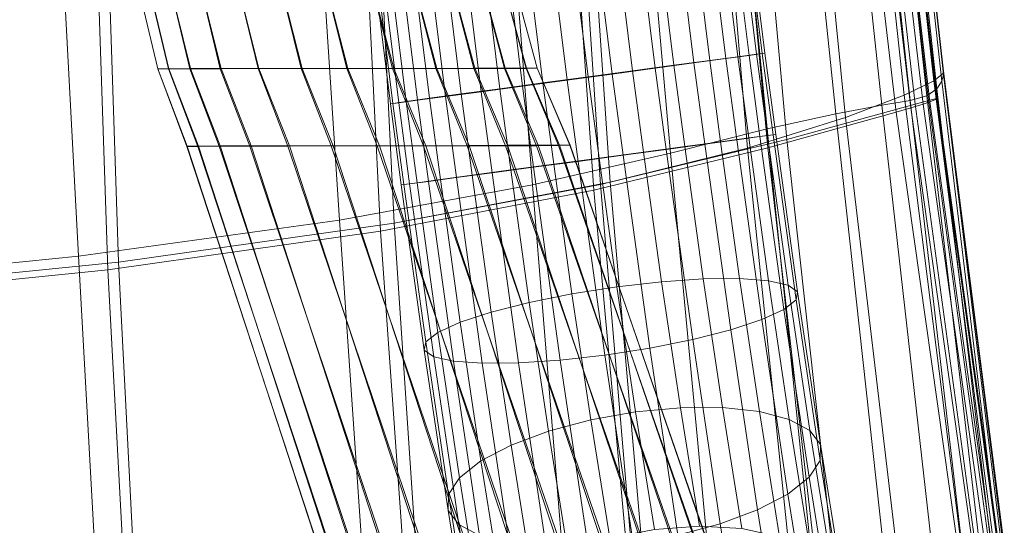
# Model space of a CAD drawing. Units: millimetres. Extents: x 91 to 2225, y 967 to 3041.
# Drawn here: x 556 to 614, y 2559 to 2589 of the extents above; entities that cross this region are included whole.
import ezdxf

# ---------------------------------------------------------------- set-up
doc = ezdxf.new("R2010")
doc.units = ezdxf.units.MM
for name, color, linetype in [('72_MDD_GAYA_D3_GAYA_KONSTRUKCJA', 7, 'Continuous'), ('72_MDD_GAYA_D3_GAYA_SIEDZENIE', 7, 'Continuous'), ('72_MDD_GAYA_D3_GAYA_STELAZ_PLOZA', 7, 'Continuous'), ('72_MDD_INSERT', 7, 'Continuous')]:
    doc.layers.add(name, color=color, linetype=linetype)

# ---------------------------------------------------------------- blocks, each defined once
blk = doc.blocks.new('72MDD_SAVA_D3_GAYA_KONSTRUKCJA')
at = {"lineweight": 0}
for points in [[(0.448626, -0.420359, 0.443859), (0.456092, -0.418285, 0.446362), (0.451515, -0.379305, 0.447005), (0.444949, -0.380799, 0.444719)], [(0.446186, -0.380712, 0.440916), (0.452759, -0.379217, 0.443204), (0.457184, -0.417824, 0.442541), (0.449726, -0.419889, 0.440042)], [(0.451515, -0.379305, 0.447005), (0.456092, -0.418285, 0.446362), (0.456935, -0.418044, 0.446468), (0.452366, -0.37912, 0.447123)], [(0.452366, -0.37912, 0.447123), (0.456935, -0.418044, 0.446468), (0.457649, -0.417827, 0.446226), (0.453098, -0.378975, 0.446892)], [(0.453532, -0.379033, 0.443651), (0.457962, -0.417615, 0.442978), (0.457184, -0.417824, 0.442541), (0.452759, -0.379217, 0.443204)], [(0.453098, -0.378975, 0.446892), (0.457649, -0.417827, 0.446226), (0.458044, -0.417693, 0.445701), (0.453516, -0.378911, 0.446374)], [(0.458474, -0.417516, 0.444289), (0.454004, -0.378872, 0.444965), (0.453516, -0.378911, 0.446374), (0.458044, -0.417693, 0.445701)], [(0.453987, -0.378906, 0.444295), (0.458434, -0.417503, 0.443618), (0.457962, -0.417615, 0.442978), (0.453532, -0.379033, 0.443651)], [(0.454004, -0.378872, 0.444965), (0.458474, -0.417516, 0.444289), (0.458434, -0.417503, 0.443618), (0.453987, -0.378906, 0.444295)], [(0.438509, -0.422824, 0.440841), (0.448626, -0.420359, 0.443859), (0.444949, -0.380799, 0.444719), (0.435703, -0.382594, 0.441895)], [(0.436763, -0.382533, 0.438038), (0.446186, -0.380712, 0.440916), (0.449726, -0.419889, 0.440042), (0.439465, -0.422367, 0.436984)], [(0.424095, -0.384296, 0.439043), (0.426126, -0.425206, 0.437812), (0.438509, -0.422824, 0.440841), (0.435703, -0.382594, 0.441895)], [(0.436763, -0.382533, 0.438038), (0.439465, -0.422367, 0.436984), (0.426908, -0.424753, 0.433915), (0.424947, -0.384253, 0.435135)], [(0.408876, -0.385857, 0.436138), (0.410284, -0.427456, 0.434757), (0.426126, -0.425206, 0.437812), (0.424095, -0.384296, 0.439043)], [(0.424947, -0.384253, 0.435135), (0.426908, -0.424753, 0.433915), (0.410905, -0.427005, 0.430831), (0.409543, -0.385822, 0.432194)], [(0.389805, -0.429531, 0.431669), (0.410284, -0.427456, 0.434757), (0.408876, -0.385857, 0.436138), (0.38882, -0.387223, 0.433165)], [(0.389356, -0.387191, 0.429201), (0.409543, -0.385822, 0.432194), (0.410905, -0.427005, 0.430831), (0.390309, -0.429079, 0.427727)], [(0.457962, -0.417615, 0.442978), (0.461509, -0.443609, 0.438856), (0.460727, -0.443831, 0.438414), (0.457184, -0.417824, 0.442541)], [(0.458434, -0.417503, 0.443618), (0.462002, -0.443544, 0.439493), (0.461509, -0.443609, 0.438856), (0.457962, -0.417615, 0.442978)], [(0.462075, -0.443652, 0.440154), (0.458474, -0.417516, 0.444289), (0.458044, -0.417693, 0.445701), (0.46173, -0.444077, 0.44153)], [(0.458474, -0.417516, 0.444289), (0.462075, -0.443652, 0.440154), (0.462002, -0.443544, 0.439493), (0.458434, -0.417503, 0.443618)], [(0.452668, -0.446486, 0.435616), (0.449726, -0.419889, 0.440042), (0.457184, -0.417824, 0.442541), (0.460727, -0.443831, 0.438414)], [(0.456092, -0.418285, 0.446362), (0.45986, -0.444962, 0.442152), (0.460687, -0.444652, 0.442269), (0.456935, -0.418044, 0.446468)], [(0.456935, -0.418044, 0.446468), (0.460687, -0.444652, 0.442269), (0.461372, -0.444327, 0.442041), (0.457649, -0.417827, 0.446226)], [(0.457649, -0.417827, 0.446226), (0.461372, -0.444327, 0.442041), (0.46173, -0.444077, 0.44153), (0.458044, -0.417693, 0.445701)], [(0.45986, -0.444962, 0.442152), (0.456092, -0.418285, 0.446362), (0.448626, -0.420359, 0.443859), (0.451784, -0.447643, 0.439342)], [(0.441845, -0.449618, 0.432256), (0.439465, -0.422367, 0.436984), (0.449726, -0.419889, 0.440042), (0.452668, -0.446486, 0.435616)], [(0.451784, -0.447643, 0.439342), (0.448626, -0.420359, 0.443859), (0.438509, -0.422824, 0.440841), (0.441079, -0.450788, 0.436004)], [(0.441845, -0.449618, 0.432256), (0.428778, -0.45262, 0.428911), (0.426908, -0.424753, 0.433915), (0.439465, -0.422367, 0.436984)], [(0.438509, -0.422824, 0.440841), (0.426126, -0.425206, 0.437812), (0.428149, -0.453798, 0.432682), (0.441079, -0.450788, 0.436004)], [(0.428778, -0.45262, 0.428911), (0.412347, -0.45543, 0.42559), (0.410905, -0.427005, 0.430831), (0.426908, -0.424753, 0.433915)], [(0.426126, -0.425206, 0.437812), (0.410284, -0.427456, 0.434757), (0.411839, -0.456613, 0.429377), (0.428149, -0.453798, 0.432682)], [(0.391428, -0.45798, 0.4223), (0.390309, -0.429079, 0.427727), (0.410905, -0.427005, 0.430831), (0.412347, -0.45543, 0.42559)], [(0.411839, -0.456613, 0.429377), (0.410284, -0.427456, 0.434757), (0.389805, -0.429531, 0.431669), (0.391011, -0.459171, 0.426095)]]:
    blk.add_3dface(points, dxfattribs=at)
blk = doc.blocks.new('72MDD_SAVA_D3_GAYA_SIEDZENIE')
at = {"lineweight": 0}
for points in [[(0.452523, -0.377083, 0.476837), (0.456907, -0.417609, 0.47506), (0.457872, -0.41735, 0.473187), (0.453468, -0.376919, 0.474983)], [(0.454036, -0.376717, 0.471615), (0.453468, -0.376919, 0.474983), (0.457872, -0.41735, 0.473187), (0.458451, -0.416938, 0.469873)], [(0.4539, -0.377546, 0.450664), (0.454414, -0.376943, 0.454046), (0.458838, -0.416016, 0.452877), (0.458268, -0.416465, 0.449634)], [(0.454319, -0.376549, 0.467285), (0.454036, -0.376717, 0.471615), (0.458451, -0.416938, 0.469873), (0.458741, -0.416486, 0.46565)], [(0.454319, -0.376549, 0.467285), (0.458741, -0.416486, 0.46565), (0.458838, -0.416107, 0.461054), (0.454414, -0.376484, 0.462545)], [(0.454414, -0.376484, 0.462545), (0.458838, -0.416107, 0.461054), (0.458838, -0.415913, 0.456618), (0.454414, -0.376592, 0.457948)], [(0.454414, -0.376943, 0.454046), (0.454414, -0.376592, 0.457948), (0.458838, -0.415913, 0.456618), (0.458838, -0.416016, 0.452877)], [(0.450916, -0.377313, 0.477466), (0.448366, -0.377712, 0.477158), (0.452575, -0.41838, 0.475459), (0.455244, -0.417893, 0.475735)], [(0.450916, -0.377313, 0.477466), (0.455244, -0.417893, 0.475735), (0.456907, -0.417609, 0.47506), (0.452523, -0.377083, 0.476837)], [(0.4539, -0.377546, 0.450664), (0.458268, -0.416465, 0.449634), (0.45656, -0.417311, 0.446695), (0.452357, -0.378417, 0.447629)], [(0.448366, -0.377712, 0.477158), (0.444589, -0.378387, 0.476201), (0.448587, -0.419251, 0.474475), (0.452575, -0.41838, 0.475459)], [(0.439302, -0.379438, 0.474885), (0.442972, -0.420684, 0.47303), (0.448587, -0.419251, 0.474475), (0.444589, -0.378387, 0.476201)], [(0.452357, -0.378417, 0.447629), (0.45656, -0.417311, 0.446695), (0.453143, -0.4186, 0.443863), (0.449272, -0.379564, 0.444767)], [(0.431697, -0.380742, 0.473222), (0.434949, -0.422508, 0.471177), (0.442972, -0.420684, 0.47303), (0.439302, -0.379438, 0.474885)], [(0.444129, -0.381001, 0.441904), (0.449272, -0.379564, 0.444767), (0.453143, -0.4186, 0.443863), (0.447448, -0.420383, 0.440943)], [(0.431697, -0.380742, 0.473222), (0.420963, -0.382176, 0.471228), (0.423742, -0.424561, 0.468969), (0.434949, -0.422508, 0.471177)], [(0.436248, -0.382605, 0.439028), (0.444129, -0.381001, 0.441904), (0.447448, -0.420383, 0.440943), (0.438896, -0.42249, 0.437951)], [(0.420963, -0.382176, 0.471228), (0.406291, -0.383613, 0.468915), (0.408571, -0.426671, 0.46646), (0.423742, -0.424561, 0.468969)], [(0.436248, -0.382605, 0.439028), (0.438896, -0.42249, 0.437951), (0.426908, -0.424753, 0.434905), (0.424947, -0.384253, 0.436125)], [(0.386872, -0.384932, 0.466298), (0.388657, -0.428673, 0.463705), (0.408571, -0.426671, 0.46646), (0.406291, -0.383613, 0.468915)], [(0.424947, -0.384253, 0.436125), (0.426908, -0.424753, 0.434905), (0.410905, -0.427005, 0.431821), (0.409543, -0.385822, 0.433183)], [(0.389356, -0.387191, 0.430191), (0.409543, -0.385822, 0.433183), (0.410905, -0.427005, 0.431821), (0.390309, -0.429079, 0.428716)], [(0.462369, -0.443497, 0.447959), (0.458838, -0.416016, 0.452877), (0.458838, -0.415913, 0.456618), (0.462369, -0.443952, 0.451431)], [(0.462369, -0.444738, 0.455598), (0.462369, -0.443952, 0.451431), (0.458838, -0.415913, 0.456618), (0.458838, -0.416107, 0.461054)], [(0.461762, -0.443488, 0.444949), (0.459943, -0.444038, 0.442169), (0.45656, -0.417311, 0.446695), (0.458268, -0.416465, 0.449634)], [(0.461762, -0.443488, 0.444949), (0.458268, -0.416465, 0.449634), (0.458838, -0.416016, 0.452877), (0.462369, -0.443497, 0.447959)], [(0.46227, -0.445684, 0.459952), (0.458741, -0.416486, 0.46565), (0.458451, -0.416938, 0.469873), (0.461975, -0.446626, 0.463986)], [(0.46227, -0.445684, 0.459952), (0.462369, -0.444738, 0.455598), (0.458838, -0.416107, 0.461054), (0.458741, -0.416486, 0.46565)], [(0.461975, -0.446626, 0.463986), (0.458451, -0.416938, 0.469873), (0.457872, -0.41735, 0.473187), (0.461383, -0.447391, 0.467191)], [(0.459943, -0.444038, 0.442169), (0.456306, -0.445262, 0.439387), (0.453143, -0.4186, 0.443863), (0.45656, -0.417311, 0.446695)], [(0.458686, -0.448161, 0.469777), (0.460398, -0.447811, 0.46906), (0.456907, -0.417609, 0.47506), (0.455244, -0.417893, 0.475735)], [(0.460398, -0.447811, 0.46906), (0.461383, -0.447391, 0.467191), (0.457872, -0.41735, 0.473187), (0.456907, -0.417609, 0.47506)], [(0.458686, -0.448161, 0.469777), (0.455244, -0.417893, 0.475735), (0.452575, -0.41838, 0.475459), (0.455916, -0.448715, 0.469524)], [(0.450242, -0.447275, 0.436371), (0.447448, -0.420383, 0.440943), (0.453143, -0.4186, 0.443863), (0.456306, -0.445262, 0.439387)], [(0.455916, -0.448715, 0.469524), (0.452575, -0.41838, 0.475459), (0.448587, -0.419251, 0.474475), (0.451755, -0.449747, 0.468484)], [(0.445873, -0.451531, 0.466841), (0.451755, -0.449747, 0.468484), (0.448587, -0.419251, 0.474475), (0.442972, -0.420684, 0.47303)], [(0.441239, -0.449816, 0.433187), (0.438896, -0.42249, 0.437951), (0.447448, -0.420383, 0.440943), (0.450242, -0.447275, 0.436371)], [(0.437517, -0.453833, 0.464703), (0.445873, -0.451531, 0.466841), (0.442972, -0.420684, 0.47303), (0.434949, -0.422508, 0.471177)], [(0.437517, -0.453833, 0.464703), (0.434949, -0.422508, 0.471177), (0.423742, -0.424561, 0.468969), (0.425937, -0.456419, 0.462179)], [(0.441239, -0.449816, 0.433187), (0.428778, -0.45262, 0.429901), (0.426908, -0.424753, 0.434905), (0.438896, -0.42249, 0.437951)], [(0.425937, -0.456419, 0.462179), (0.423742, -0.424561, 0.468969), (0.408571, -0.426671, 0.46646), (0.410382, -0.459055, 0.45938)], [(0.428778, -0.45262, 0.429901), (0.412347, -0.45543, 0.426579), (0.410905, -0.427005, 0.431821), (0.426908, -0.424753, 0.434905)], [(0.390102, -0.461508, 0.456413), (0.410382, -0.459055, 0.45938), (0.408571, -0.426671, 0.46646), (0.388657, -0.428673, 0.463705)], [(0.391428, -0.45798, 0.423289), (0.390309, -0.429079, 0.428716), (0.410905, -0.427005, 0.431821), (0.412347, -0.45543, 0.426579)]]:
    blk.add_3dface(points, dxfattribs=at)
blk = doc.blocks.new('72MDD_SAVA_D3_GAYA_STALEZ_PLOZA')
at = {"lineweight": 0}
for points in [[(0.445251, -0.415288, 0.419749), (0.443175, -0.415566, 0.418122), (0.440906, -0.397247, 0.416991), (0.442983, -0.396975, 0.418618)], [(0.444334, -0.415432, 0.436191), (0.446185, -0.41518, 0.434308), (0.443917, -0.39687, 0.433177), (0.442065, -0.397115, 0.43506)], [(0.446881, -0.415072, 0.42183), (0.445251, -0.415288, 0.419749), (0.442983, -0.396975, 0.418618), (0.444613, -0.396764, 0.420699)], [(0.446185, -0.41518, 0.434308), (0.447535, -0.414995, 0.432033), (0.445267, -0.396691, 0.430902), (0.443917, -0.39687, 0.433177)], [(0.447969, -0.414928, 0.424243), (0.446881, -0.415072, 0.42183), (0.444613, -0.396764, 0.420699), (0.445702, -0.396624, 0.423113)], [(0.447535, -0.414995, 0.432033), (0.448306, -0.414889, 0.429498), (0.446039, -0.396585, 0.428367), (0.445267, -0.396691, 0.430902)], [(0.448454, -0.414865, 0.42685), (0.447969, -0.414928, 0.424243), (0.445702, -0.396624, 0.423113), (0.446187, -0.396564, 0.425719)], [(0.448306, -0.414889, 0.429498), (0.448454, -0.414865, 0.42685), (0.446187, -0.396564, 0.425719), (0.446039, -0.396585, 0.428367)], [(0.440774, -0.415889, 0.417043), (0.438187, -0.416238, 0.416575), (0.435916, -0.3979, 0.415445), (0.438504, -0.397561, 0.415912)], [(0.439585, -0.416074, 0.438371), (0.442091, -0.415736, 0.437572), (0.439821, -0.397413, 0.436441), (0.437314, -0.397742, 0.43724)], [(0.443175, -0.415566, 0.418122), (0.440774, -0.415889, 0.417043), (0.438504, -0.397561, 0.415912), (0.440906, -0.397247, 0.416991)], [(0.442091, -0.415736, 0.437572), (0.444334, -0.415432, 0.436191), (0.442065, -0.397115, 0.43506), (0.439821, -0.397413, 0.436441)], [(0.434375, -0.416777, 0.438075), (0.436962, -0.416428, 0.438542), (0.434691, -0.398087, 0.437411), (0.432103, -0.398428, 0.436944)], [(0.438187, -0.416238, 0.416575), (0.435564, -0.416592, 0.416746), (0.433292, -0.398245, 0.415615), (0.435916, -0.3979, 0.415445)], [(0.436962, -0.416428, 0.438542), (0.439585, -0.416074, 0.438371), (0.437314, -0.397742, 0.43724), (0.434691, -0.398087, 0.437411)], [(0.429898, -0.417378, 0.435369), (0.431974, -0.4171, 0.436996), (0.429701, -0.398742, 0.435865), (0.427624, -0.399012, 0.434238)], [(0.433058, -0.41693, 0.417546), (0.430815, -0.417234, 0.418927), (0.428541, -0.398872, 0.417796), (0.430786, -0.398576, 0.416415)], [(0.431974, -0.4171, 0.436996), (0.434375, -0.416777, 0.438075), (0.432103, -0.398428, 0.436944), (0.429701, -0.398742, 0.435865)], [(0.435564, -0.416592, 0.416746), (0.433058, -0.41693, 0.417546), (0.430786, -0.398576, 0.416415), (0.433292, -0.398245, 0.415615)], [(0.427614, -0.417671, 0.423085), (0.426843, -0.417779, 0.42562), (0.424568, -0.399404, 0.424489), (0.425339, -0.399298, 0.421954)], [(0.42718, -0.41774, 0.430874), (0.428269, -0.417596, 0.433288), (0.425994, -0.399225, 0.432157), (0.424905, -0.399365, 0.429743)], [(0.428964, -0.417486, 0.42081), (0.427614, -0.417671, 0.423085), (0.425339, -0.399298, 0.421954), (0.42669, -0.399118, 0.419679)], [(0.428269, -0.417596, 0.433288), (0.429898, -0.417378, 0.435369), (0.427624, -0.399012, 0.434238), (0.425994, -0.399225, 0.432157)], [(0.430815, -0.417234, 0.418927), (0.428964, -0.417486, 0.42081), (0.42669, -0.399118, 0.419679), (0.428541, -0.398872, 0.417796)], [(0.426695, -0.417801, 0.428268), (0.42718, -0.41774, 0.430874), (0.424905, -0.399365, 0.429743), (0.42442, -0.399426, 0.427137)], [(0.426843, -0.417779, 0.42562), (0.426695, -0.417801, 0.428268), (0.42442, -0.399426, 0.427137), (0.424568, -0.399404, 0.424489)], [(0.413183, -0.41577, 0.0126), (0.411937, -0.410566, 0.012377), (0.411935, -0.410566, 0.009725), (0.413177, -0.415773, 0.009948)], [(0.413177, -0.415773, 0.009948), (0.411935, -0.410566, 0.009725), (0.41257, -0.410566, 0.007151), (0.413811, -0.415773, 0.007375)], [(0.413828, -0.415766, 0.015176), (0.412574, -0.410564, 0.014952), (0.411937, -0.410566, 0.012377), (0.413183, -0.41577, 0.0126)], [(0.413811, -0.415773, 0.007375), (0.41257, -0.410566, 0.007151), (0.413803, -0.410566, 0.004803), (0.415047, -0.41577, 0.00503)], [(0.415076, -0.41576, 0.017526), (0.413811, -0.410563, 0.017301), (0.412574, -0.410564, 0.014952), (0.413828, -0.415766, 0.015176)], [(0.415047, -0.41577, 0.00503), (0.413803, -0.410566, 0.004803), (0.415564, -0.410564, 0.002819), (0.416814, -0.415766, 0.003048)], [(0.416855, -0.415757, 0.019515), (0.415575, -0.410561, 0.019287), (0.413811, -0.410563, 0.017301), (0.415076, -0.41576, 0.017526)], [(0.416814, -0.415766, 0.003048), (0.415564, -0.410564, 0.002819), (0.41775, -0.410564, 0.001314), (0.41901, -0.415762, 0.001547)], [(0.419062, -0.415755, 0.021027), (0.417764, -0.410561, 0.020795), (0.415575, -0.410561, 0.019287), (0.416855, -0.415757, 0.019515)], [(0.41901, -0.415762, 0.001547), (0.41775, -0.410564, 0.001314), (0.420234, -0.410563, 0.000375), (0.421508, -0.41576, 0.000612)], [(0.421571, -0.415753, 0.021974), (0.420251, -0.410561, 0.021737), (0.417764, -0.410561, 0.020795), (0.419062, -0.415755, 0.021027)], [(0.421508, -0.41576, 0.000612), (0.420234, -0.410563, 0.000375), (0.422873, -0.410563, 0.000057), (0.424163, -0.415758, 0.000299)], [(0.424233, -0.415753, 0.0223), (0.422892, -0.410561, 0.022059), (0.420251, -0.410561, 0.021737), (0.421571, -0.415753, 0.021974)], [(0.424163, -0.415758, 0.000299), (0.422873, -0.410563, 0.000057), (0.425513, -0.410563, 0.000379), (0.426823, -0.41576, 0.000625)], [(0.426894, -0.415751, 0.021988), (0.425532, -0.410561, 0.021741), (0.422892, -0.410561, 0.022059), (0.424233, -0.415753, 0.0223)], [(0.426823, -0.41576, 0.000625), (0.425513, -0.410563, 0.000379), (0.428001, -0.410563, 0.001321), (0.429332, -0.41576, 0.001573)], [(0.429397, -0.415747, 0.021055), (0.428018, -0.410559, 0.020803), (0.425532, -0.410561, 0.021741), (0.426894, -0.415751, 0.021988)], [(0.429332, -0.41576, 0.001573), (0.428001, -0.410563, 0.001321), (0.43019, -0.410563, 0.002829), (0.431542, -0.415758, 0.003085)], [(0.431597, -0.415742, 0.019554), (0.430205, -0.410557, 0.019298), (0.428018, -0.410559, 0.020803), (0.429397, -0.415747, 0.021055)], [(0.431542, -0.415758, 0.003085), (0.43019, -0.410563, 0.002829), (0.431956, -0.410561, 0.004816), (0.433324, -0.415753, 0.005075)], [(0.433366, -0.415736, 0.017574), (0.431967, -0.410557, 0.017314), (0.430205, -0.410557, 0.019298), (0.431597, -0.415742, 0.019554)], [(0.433324, -0.415753, 0.005075), (0.431956, -0.410561, 0.004816), (0.433193, -0.410559, 0.007165), (0.434577, -0.415747, 0.007427)], [(0.434602, -0.415734, 0.015229), (0.4332, -0.410555, 0.014967), (0.431967, -0.410557, 0.017314), (0.433366, -0.415736, 0.017574)], [(0.434577, -0.415747, 0.007427), (0.433193, -0.410559, 0.007165), (0.433832, -0.410557, 0.00974), (0.435226, -0.41574, 0.010004)], [(0.435234, -0.415736, 0.012656), (0.433834, -0.410557, 0.012392), (0.4332, -0.410555, 0.014967), (0.434602, -0.415734, 0.015229)], [(0.435226, -0.41574, 0.010004), (0.433832, -0.410557, 0.00974), (0.433834, -0.410557, 0.012392), (0.435234, -0.415736, 0.012656)], [(0.443812, -0.420288, 0.418116), (0.443175, -0.415566, 0.418122), (0.445251, -0.415288, 0.419749), (0.445888, -0.42001, 0.419743)], [(0.446822, -0.4199, 0.434302), (0.446185, -0.41518, 0.434308), (0.444334, -0.415432, 0.436191), (0.444971, -0.420152, 0.436185)], [(0.445888, -0.42001, 0.419743), (0.445251, -0.415288, 0.419749), (0.446881, -0.415072, 0.42183), (0.447517, -0.419792, 0.421824)], [(0.448172, -0.419715, 0.432027), (0.447535, -0.414995, 0.432033), (0.446185, -0.41518, 0.434308), (0.446822, -0.4199, 0.434302)], [(0.447517, -0.419792, 0.421824), (0.446881, -0.415072, 0.42183), (0.447969, -0.414928, 0.424243), (0.448606, -0.419648, 0.424238)], [(0.448943, -0.419609, 0.429492), (0.448306, -0.414889, 0.429498), (0.447535, -0.414995, 0.432033), (0.448172, -0.419715, 0.432027)], [(0.448606, -0.419648, 0.424238), (0.447969, -0.414928, 0.424243), (0.448454, -0.414865, 0.42685), (0.449091, -0.419585, 0.426844)], [(0.449091, -0.419585, 0.426844), (0.448454, -0.414865, 0.42685), (0.448306, -0.414889, 0.429498), (0.448943, -0.419609, 0.429492)], [(0.414885, -0.420275, 0.012904), (0.413183, -0.41577, 0.0126), (0.413177, -0.415773, 0.009948), (0.414874, -0.420279, 0.010253)], [(0.414874, -0.420279, 0.010253), (0.413177, -0.415773, 0.009948), (0.413811, -0.415773, 0.007375), (0.415507, -0.420279, 0.007681)], [(0.41554, -0.420266, 0.015481), (0.413828, -0.415766, 0.015176), (0.413183, -0.41577, 0.0126), (0.414885, -0.420275, 0.012904)], [(0.415507, -0.420279, 0.007681), (0.413811, -0.415773, 0.007375), (0.415047, -0.41577, 0.00503), (0.416746, -0.420275, 0.005339)], [(0.416804, -0.420255, 0.017833), (0.415076, -0.41576, 0.017526), (0.413828, -0.415766, 0.015176), (0.41554, -0.420266, 0.015481)], [(0.416746, -0.420275, 0.005339), (0.415047, -0.41577, 0.00503), (0.416814, -0.415766, 0.003048), (0.418522, -0.420268, 0.003361)], [(0.418603, -0.420247, 0.019826), (0.416855, -0.415757, 0.019515), (0.415076, -0.41576, 0.017526), (0.416804, -0.420255, 0.017833)], [(0.418522, -0.420268, 0.003361), (0.416814, -0.415766, 0.003048), (0.41901, -0.415762, 0.001547), (0.420731, -0.42026, 0.001864)], [(0.420836, -0.420243, 0.021343), (0.419062, -0.415755, 0.021027), (0.416855, -0.415757, 0.019515), (0.418603, -0.420247, 0.019826)], [(0.420731, -0.42026, 0.001864), (0.41901, -0.415762, 0.001547), (0.421508, -0.41576, 0.000612), (0.423247, -0.420255, 0.000935)], [(0.423373, -0.420242, 0.022296), (0.421571, -0.415753, 0.021974), (0.419062, -0.415755, 0.021027), (0.420836, -0.420243, 0.021343)], [(0.423247, -0.420255, 0.000935), (0.421508, -0.41576, 0.000612), (0.424163, -0.415758, 0.000299), (0.425926, -0.420251, 0.000629)], [(0.426065, -0.420242, 0.022631), (0.424233, -0.415753, 0.0223), (0.421571, -0.415753, 0.021974), (0.423373, -0.420242, 0.022296)], [(0.425926, -0.420251, 0.000629), (0.424163, -0.415758, 0.000299), (0.426823, -0.41576, 0.000625), (0.428613, -0.420255, 0.000962)], [(0.428753, -0.42024, 0.022326), (0.426894, -0.415751, 0.021988), (0.424233, -0.415753, 0.0223), (0.426065, -0.420242, 0.022631)], [(0.428613, -0.420255, 0.000962), (0.426823, -0.41576, 0.000625), (0.429332, -0.41576, 0.001573), (0.43115, -0.420257, 0.001917)], [(0.43128, -0.42023, 0.021399), (0.429397, -0.415747, 0.021055), (0.426894, -0.415751, 0.021988), (0.428753, -0.42024, 0.022326)], [(0.43115, -0.420257, 0.001917), (0.429332, -0.41576, 0.001573), (0.431542, -0.415758, 0.003085), (0.433387, -0.420251, 0.003435)], [(0.433497, -0.420219, 0.019905), (0.431597, -0.415742, 0.019554), (0.429397, -0.415747, 0.021055), (0.43128, -0.42023, 0.021399)], [(0.433387, -0.420251, 0.003435), (0.431542, -0.415758, 0.003085), (0.433324, -0.415753, 0.005075), (0.435194, -0.420242, 0.00543)], [(0.435277, -0.420208, 0.017929), (0.433366, -0.415736, 0.017574), (0.431597, -0.415742, 0.019554), (0.433497, -0.420219, 0.019905)], [(0.435194, -0.420242, 0.00543), (0.433324, -0.415753, 0.005075), (0.434577, -0.415747, 0.007427), (0.436467, -0.420229, 0.007786)], [(0.436517, -0.420204, 0.015588), (0.434602, -0.415734, 0.015229), (0.433366, -0.415736, 0.017574), (0.435277, -0.420208, 0.017929)], [(0.436467, -0.420229, 0.007786), (0.434577, -0.415747, 0.007427), (0.435226, -0.41574, 0.010004), (0.43713, -0.420215, 0.010364)], [(0.437147, -0.420206, 0.013016), (0.435234, -0.415736, 0.012656), (0.434602, -0.415734, 0.015229), (0.436517, -0.420204, 0.015588)], [(0.43713, -0.420215, 0.010364), (0.435226, -0.41574, 0.010004), (0.435234, -0.415736, 0.012656), (0.437147, -0.420206, 0.013016)], [(0.438824, -0.420958, 0.41657), (0.438187, -0.416238, 0.416575), (0.440774, -0.415889, 0.417043), (0.441411, -0.420609, 0.417037)], [(0.442728, -0.420456, 0.437566), (0.442091, -0.415736, 0.437572), (0.439585, -0.416074, 0.438371), (0.440222, -0.420796, 0.438366)], [(0.441411, -0.420609, 0.417037), (0.440774, -0.415889, 0.417043), (0.443175, -0.415566, 0.418122), (0.443812, -0.420288, 0.418116)], [(0.444971, -0.420152, 0.436185), (0.444334, -0.415432, 0.436191), (0.442091, -0.415736, 0.437572), (0.442728, -0.420456, 0.437566)], [(0.437599, -0.42115, 0.438537), (0.436962, -0.416428, 0.438542), (0.434375, -0.416777, 0.438075), (0.435012, -0.421497, 0.438069)], [(0.436201, -0.421312, 0.416741), (0.435564, -0.416592, 0.416746), (0.438187, -0.416238, 0.416575), (0.438824, -0.420958, 0.41657)], [(0.440222, -0.420796, 0.438366), (0.439585, -0.416074, 0.438371), (0.436962, -0.416428, 0.438542), (0.437599, -0.42115, 0.438537)], [(0.431452, -0.421956, 0.418921), (0.430815, -0.417234, 0.418927), (0.433058, -0.41693, 0.417546), (0.433695, -0.421652, 0.41754)], [(0.435012, -0.421497, 0.438069), (0.434375, -0.416777, 0.438075), (0.431974, -0.4171, 0.436996), (0.432611, -0.42182, 0.436991)], [(0.433695, -0.421652, 0.41754), (0.433058, -0.41693, 0.417546), (0.435564, -0.416592, 0.416746), (0.436201, -0.421312, 0.416741)], [(0.428905, -0.422316, 0.433283), (0.428269, -0.417596, 0.433288), (0.42718, -0.41774, 0.430874), (0.427817, -0.42246, 0.430869)], [(0.428251, -0.422393, 0.423079), (0.427614, -0.417671, 0.423085), (0.428964, -0.417486, 0.42081), (0.429601, -0.422208, 0.420804)], [(0.430535, -0.422098, 0.435363), (0.429898, -0.417378, 0.435369), (0.428269, -0.417596, 0.433288), (0.428905, -0.422316, 0.433283)], [(0.429601, -0.422208, 0.420804), (0.428964, -0.417486, 0.42081), (0.430815, -0.417234, 0.418927), (0.431452, -0.421956, 0.418921)], [(0.432611, -0.42182, 0.436991), (0.431974, -0.4171, 0.436996), (0.429898, -0.417378, 0.435369), (0.430535, -0.422098, 0.435363)], [(0.427817, -0.42246, 0.430869), (0.42718, -0.41774, 0.430874), (0.426695, -0.417801, 0.428268), (0.427332, -0.422523, 0.428262)], [(0.427332, -0.422523, 0.428262), (0.426695, -0.417801, 0.428268), (0.426843, -0.417779, 0.42562), (0.42748, -0.422499, 0.425614)], [(0.42748, -0.422499, 0.425614), (0.426843, -0.417779, 0.42562), (0.427614, -0.417671, 0.423085), (0.428251, -0.422393, 0.423079)], [(0.448274, -0.43035, 0.43353), (0.446822, -0.4199, 0.434302), (0.444971, -0.420152, 0.436185), (0.446471, -0.430943, 0.435382)], [(0.446992, -0.427967, 0.419193), (0.445888, -0.42001, 0.419743), (0.447517, -0.419792, 0.421824), (0.448669, -0.428092, 0.421244)], [(0.449568, -0.42976, 0.431291), (0.448172, -0.419715, 0.432027), (0.446822, -0.4199, 0.434302), (0.448274, -0.43035, 0.43353)], [(0.448669, -0.428092, 0.421244), (0.447517, -0.419792, 0.421824), (0.448606, -0.419648, 0.424238), (0.449814, -0.428352, 0.423622)], [(0.450277, -0.42921, 0.428796), (0.448943, -0.419609, 0.429492), (0.448172, -0.419715, 0.432027), (0.449568, -0.42976, 0.431291)], [(0.449814, -0.428352, 0.423622), (0.448606, -0.419648, 0.424238), (0.449091, -0.419585, 0.426844), (0.450361, -0.428732, 0.426189)], [(0.450361, -0.428732, 0.426189), (0.449091, -0.419585, 0.426844), (0.448943, -0.419609, 0.429492), (0.450277, -0.42921, 0.428796)], [(0.428559, -0.462005, 0.013032), (0.428377, -0.461581, 0.015644), (0.414885, -0.420275, 0.012904), (0.414874, -0.420279, 0.010253)], [(0.429319, -0.462165, 0.010496), (0.428559, -0.462005, 0.013032), (0.414874, -0.420279, 0.010253), (0.415507, -0.420279, 0.007681)], [(0.428377, -0.461581, 0.015644), (0.428784, -0.460921, 0.01818), (0.41554, -0.420266, 0.015481), (0.414885, -0.420275, 0.012904)], [(0.430612, -0.462053, 0.008184), (0.429319, -0.462165, 0.010496), (0.415507, -0.420279, 0.007681), (0.416746, -0.420275, 0.005339)], [(0.428784, -0.460921, 0.01818), (0.429755, -0.460059, 0.020492), (0.416804, -0.420255, 0.017833), (0.41554, -0.420266, 0.015481)], [(0.432364, -0.461676, 0.006229), (0.430612, -0.462053, 0.008184), (0.416746, -0.420275, 0.005339), (0.418522, -0.420268, 0.003361)], [(0.429755, -0.460059, 0.020492), (0.431235, -0.459048, 0.022447), (0.418603, -0.420247, 0.019826), (0.416804, -0.420255, 0.017833)], [(0.434472, -0.461053, 0.004745), (0.432364, -0.461676, 0.006229), (0.418522, -0.420268, 0.003361), (0.420731, -0.42026, 0.001864)], [(0.431235, -0.459048, 0.022447), (0.433137, -0.457945, 0.023931), (0.420836, -0.420243, 0.021343), (0.418603, -0.420247, 0.019826)], [(0.436815, -0.460225, 0.003819), (0.434472, -0.461053, 0.004745), (0.420731, -0.42026, 0.001864), (0.423247, -0.420255, 0.000935)], [(0.433137, -0.457945, 0.023931), (0.435351, -0.456816, 0.024857), (0.423373, -0.420242, 0.022296), (0.420836, -0.420243, 0.021343)], [(0.439256, -0.459236, 0.003504), (0.436815, -0.460225, 0.003819), (0.423247, -0.420255, 0.000935), (0.425926, -0.420251, 0.000629)], [(0.435351, -0.456816, 0.024857), (0.437747, -0.455727, 0.025172), (0.426065, -0.420242, 0.022631), (0.423373, -0.420242, 0.022296)], [(0.441653, -0.458146, 0.003819), (0.439256, -0.459236, 0.003504), (0.425926, -0.420251, 0.000629), (0.428613, -0.420255, 0.000962)], [(0.437747, -0.455727, 0.025172), (0.440188, -0.454738, 0.024857), (0.428753, -0.42024, 0.022326), (0.426065, -0.420242, 0.022631)], [(0.443866, -0.457016, 0.004745), (0.441653, -0.458146, 0.003819), (0.428613, -0.420255, 0.000962), (0.43115, -0.420257, 0.001917)], [(0.440188, -0.454738, 0.024857), (0.442531, -0.453908, 0.023931), (0.43128, -0.42023, 0.021399), (0.428753, -0.42024, 0.022326)], [(0.445768, -0.455915, 0.006229), (0.443866, -0.457016, 0.004745), (0.43115, -0.420257, 0.001917), (0.433387, -0.420251, 0.003435)], [(0.442531, -0.453908, 0.023931), (0.444639, -0.453288, 0.022447), (0.433497, -0.420219, 0.019905), (0.43128, -0.42023, 0.021399)], [(0.447248, -0.454904, 0.008184), (0.445768, -0.455915, 0.006229), (0.433387, -0.420251, 0.003435), (0.435194, -0.420242, 0.00543)], [(0.444639, -0.453288, 0.022447), (0.446391, -0.45291, 0.020492), (0.435277, -0.420208, 0.017929), (0.433497, -0.420219, 0.019905)], [(0.448219, -0.454042, 0.010496), (0.447248, -0.454904, 0.008184), (0.435194, -0.420242, 0.00543), (0.436467, -0.420229, 0.007786)], [(0.446391, -0.45291, 0.020492), (0.447684, -0.452798, 0.01818), (0.436517, -0.420204, 0.015588), (0.435277, -0.420208, 0.017929)], [(0.448626, -0.453382, 0.013032), (0.448219, -0.454042, 0.010496), (0.436467, -0.420229, 0.007786), (0.43713, -0.420215, 0.010364)], [(0.447684, -0.452798, 0.01818), (0.448444, -0.452958, 0.015644), (0.437147, -0.420206, 0.013016), (0.436517, -0.420204, 0.015588)], [(0.448444, -0.452958, 0.015644), (0.448626, -0.453382, 0.013032), (0.43713, -0.420215, 0.010364), (0.437147, -0.420206, 0.013016)], [(0.444264, -0.431505, 0.43674), (0.442728, -0.420456, 0.437566), (0.440222, -0.420796, 0.438366), (0.441781, -0.432007, 0.437525)], [(0.442456, -0.428148, 0.416525), (0.441411, -0.420609, 0.417037), (0.443812, -0.420288, 0.418116), (0.44488, -0.427986, 0.417589)], [(0.446471, -0.430943, 0.435382), (0.444971, -0.420152, 0.436185), (0.442728, -0.420456, 0.437566), (0.444264, -0.431505, 0.43674)], [(0.44488, -0.427986, 0.417589), (0.443812, -0.420288, 0.418116), (0.445888, -0.42001, 0.419743), (0.446992, -0.427967, 0.419193)], [(0.437246, -0.42885, 0.416229), (0.436201, -0.421312, 0.416741), (0.438824, -0.420958, 0.41657), (0.439861, -0.428441, 0.416063)], [(0.441781, -0.432007, 0.437525), (0.440222, -0.420796, 0.438366), (0.437599, -0.42115, 0.438537), (0.439166, -0.432415, 0.437691)], [(0.439861, -0.428441, 0.416063), (0.438824, -0.420958, 0.41657), (0.441411, -0.420609, 0.417037), (0.442456, -0.428148, 0.416525)], [(0.432556, -0.429913, 0.418372), (0.431452, -0.421956, 0.418921), (0.433695, -0.421652, 0.41754), (0.434763, -0.42935, 0.417013)], [(0.436571, -0.432708, 0.437229), (0.435012, -0.421497, 0.438069), (0.432611, -0.42182, 0.436991), (0.434147, -0.43287, 0.436165)], [(0.434763, -0.42935, 0.417013), (0.433695, -0.421652, 0.41754), (0.436201, -0.421312, 0.416741), (0.437246, -0.42885, 0.416229)], [(0.439166, -0.432415, 0.437691), (0.437599, -0.42115, 0.438537), (0.435012, -0.421497, 0.438069), (0.436571, -0.432708, 0.437229)], [(0.429459, -0.431096, 0.422463), (0.428251, -0.422393, 0.423079), (0.429601, -0.422208, 0.420804), (0.430753, -0.430507, 0.420224)], [(0.432035, -0.432889, 0.434561), (0.430535, -0.422098, 0.435363), (0.428905, -0.422316, 0.433283), (0.430358, -0.432764, 0.43251)], [(0.430753, -0.430507, 0.420224), (0.429601, -0.422208, 0.420804), (0.431452, -0.421956, 0.418921), (0.432556, -0.429913, 0.418372)], [(0.434147, -0.43287, 0.436165), (0.432611, -0.42182, 0.436991), (0.430535, -0.422098, 0.435363), (0.432035, -0.432889, 0.434561)], [(0.429213, -0.432505, 0.430132), (0.427817, -0.42246, 0.430869), (0.427332, -0.422523, 0.428262), (0.428666, -0.432124, 0.427565)], [(0.428666, -0.432124, 0.427565), (0.427332, -0.422523, 0.428262), (0.42748, -0.422499, 0.425614), (0.42875, -0.431645, 0.424958)], [(0.42875, -0.431645, 0.424958), (0.42748, -0.422499, 0.425614), (0.428251, -0.422393, 0.423079), (0.429459, -0.431096, 0.422463)], [(0.430358, -0.432764, 0.43251), (0.428905, -0.422316, 0.433283), (0.427817, -0.42246, 0.430869), (0.429213, -0.432505, 0.430132)], [(0.438338, -0.436174, 0.414405), (0.437246, -0.42885, 0.416229), (0.439861, -0.428441, 0.416063), (0.440945, -0.435712, 0.414254)], [(0.440945, -0.435712, 0.414254), (0.439861, -0.428441, 0.416063), (0.442456, -0.428148, 0.416525), (0.443547, -0.435473, 0.414702)], [(0.443547, -0.435473, 0.414702), (0.442456, -0.428148, 0.416525), (0.44488, -0.427986, 0.417589), (0.445995, -0.435467, 0.415723)], [(0.445995, -0.435467, 0.415723), (0.44488, -0.427986, 0.417589), (0.446992, -0.427967, 0.419193), (0.448144, -0.435699, 0.417259)], [(0.448144, -0.435699, 0.417259), (0.446992, -0.427967, 0.419193), (0.448669, -0.428092, 0.421244), (0.449871, -0.436154, 0.41922)], [(0.449871, -0.436154, 0.41922), (0.448669, -0.428092, 0.421244), (0.449814, -0.428352, 0.423622), (0.451075, -0.436805, 0.421491)], [(0.451075, -0.436805, 0.421491), (0.449814, -0.428352, 0.423622), (0.450361, -0.428732, 0.426189), (0.451686, -0.437613, 0.423942)], [(0.435878, -0.436831, 0.415147), (0.434763, -0.42935, 0.417013), (0.437246, -0.42885, 0.416229), (0.438338, -0.436174, 0.414405)], [(0.451686, -0.437613, 0.423942), (0.450361, -0.428732, 0.426189), (0.450277, -0.42921, 0.428796), (0.451669, -0.438535, 0.426429)], [(0.433708, -0.437645, 0.416437), (0.432556, -0.429913, 0.418372), (0.434763, -0.42935, 0.417013), (0.435878, -0.436831, 0.415147)], [(0.451669, -0.438535, 0.426429), (0.450277, -0.42921, 0.428796), (0.449568, -0.42976, 0.431291), (0.451024, -0.439512, 0.428808)], [(0.431955, -0.43857, 0.4182), (0.430753, -0.430507, 0.420224), (0.432556, -0.429913, 0.418372), (0.433708, -0.437645, 0.416437)], [(0.451024, -0.439512, 0.428808), (0.449568, -0.42976, 0.431291), (0.448274, -0.43035, 0.43353), (0.449789, -0.440492, 0.430941)], [(0.43072, -0.439548, 0.420332), (0.429459, -0.431096, 0.422463), (0.430753, -0.430507, 0.420224), (0.431955, -0.43857, 0.4182)], [(0.449789, -0.440492, 0.430941), (0.448274, -0.43035, 0.43353), (0.446471, -0.430943, 0.435382), (0.448036, -0.441415, 0.432703)], [(0.430075, -0.440527, 0.422711), (0.42875, -0.431645, 0.424958), (0.429459, -0.431096, 0.422463), (0.43072, -0.439548, 0.420332)], [(0.448036, -0.441415, 0.432703), (0.446471, -0.430943, 0.435382), (0.444264, -0.431505, 0.43674), (0.445866, -0.44223, 0.433993)], [(0.430058, -0.441447, 0.425199), (0.428666, -0.432124, 0.427565), (0.42875, -0.431645, 0.424958), (0.430075, -0.440527, 0.422711)], [(0.445866, -0.44223, 0.433993), (0.444264, -0.431505, 0.43674), (0.441781, -0.432007, 0.437525), (0.443407, -0.442887, 0.434735)], [(0.430669, -0.442258, 0.427649), (0.429213, -0.432505, 0.430132), (0.428666, -0.432124, 0.427565), (0.430058, -0.441447, 0.425199)], [(0.431873, -0.442908, 0.429921), (0.430358, -0.432764, 0.43251), (0.429213, -0.432505, 0.430132), (0.430669, -0.442258, 0.427649)], [(0.4408, -0.44335, 0.434887), (0.439166, -0.432415, 0.437691), (0.436571, -0.432708, 0.437229), (0.438197, -0.443589, 0.434439)], [(0.443407, -0.442887, 0.434735), (0.441781, -0.432007, 0.437525), (0.439166, -0.432415, 0.437691), (0.4408, -0.44335, 0.434887)], [(0.4336, -0.443363, 0.431881), (0.432035, -0.432889, 0.434561), (0.430358, -0.432764, 0.43251), (0.431873, -0.442908, 0.429921)], [(0.43575, -0.443594, 0.433417), (0.434147, -0.43287, 0.436165), (0.432035, -0.432889, 0.434561), (0.4336, -0.443363, 0.431881)], [(0.438197, -0.443589, 0.434439), (0.436571, -0.432708, 0.437229), (0.434147, -0.43287, 0.436165), (0.43575, -0.443594, 0.433417)], [(0.439442, -0.443064, 0.411325), (0.438338, -0.436174, 0.414405), (0.440945, -0.435712, 0.414254), (0.442041, -0.442553, 0.411197)], [(0.442041, -0.442553, 0.411197), (0.440945, -0.435712, 0.414254), (0.443547, -0.435473, 0.414702), (0.444652, -0.442361, 0.411622)], [(0.444652, -0.442361, 0.411622), (0.443547, -0.435473, 0.414702), (0.445995, -0.435467, 0.415723), (0.447123, -0.442503, 0.412574)], [(0.447123, -0.442503, 0.412574), (0.445995, -0.435467, 0.415723), (0.448144, -0.435699, 0.417259), (0.44931, -0.442971, 0.413999)], [(0.44931, -0.442971, 0.413999), (0.448144, -0.435699, 0.417259), (0.449871, -0.436154, 0.41922), (0.451087, -0.443734, 0.415813)], [(0.437006, -0.443867, 0.411998), (0.435878, -0.436831, 0.415147), (0.438338, -0.436174, 0.414405), (0.439442, -0.443064, 0.411325)], [(0.451087, -0.443734, 0.415813), (0.449871, -0.436154, 0.41922), (0.451075, -0.436805, 0.421491), (0.452351, -0.444751, 0.417912)], [(0.434874, -0.444917, 0.413177), (0.433708, -0.437645, 0.416437), (0.435878, -0.436831, 0.415147), (0.437006, -0.443867, 0.411998)], [(0.452351, -0.444751, 0.417912), (0.451075, -0.436805, 0.421491), (0.451686, -0.437613, 0.423942), (0.453026, -0.445962, 0.420172)], [(0.433171, -0.44615, 0.414793), (0.431955, -0.43857, 0.4182), (0.433708, -0.437645, 0.416437), (0.434874, -0.444917, 0.413177)], [(0.453026, -0.445962, 0.420172), (0.451686, -0.437613, 0.423942), (0.451669, -0.438535, 0.426429), (0.453076, -0.447296, 0.422464)], [(0.431996, -0.447495, 0.416753), (0.43072, -0.439548, 0.420332), (0.431955, -0.43857, 0.4182), (0.433171, -0.44615, 0.414793)], [(0.453076, -0.447296, 0.422464), (0.451669, -0.438535, 0.426429), (0.451024, -0.439512, 0.428808), (0.452496, -0.448676, 0.424653)], [(0.431416, -0.448876, 0.418942), (0.430075, -0.440527, 0.422711), (0.43072, -0.439548, 0.420332), (0.431996, -0.447495, 0.416753)], [(0.452496, -0.448676, 0.424653), (0.451024, -0.439512, 0.428808), (0.449789, -0.440492, 0.430941), (0.45132, -0.450021, 0.426613)], [(0.431465, -0.45021, 0.421233), (0.430058, -0.441447, 0.425199), (0.430075, -0.440527, 0.422711), (0.431416, -0.448876, 0.418942)], [(0.45132, -0.450021, 0.426613), (0.449789, -0.440492, 0.430941), (0.448036, -0.441415, 0.432703), (0.449617, -0.451255, 0.428229)], [(0.432141, -0.451421, 0.423494), (0.430669, -0.442258, 0.427649), (0.430058, -0.441447, 0.425199), (0.431465, -0.45021, 0.421233)], [(0.449617, -0.451255, 0.428229), (0.448036, -0.441415, 0.432703), (0.445866, -0.44223, 0.433993), (0.447486, -0.452303, 0.429407)], [(0.447486, -0.452303, 0.429407), (0.445866, -0.44223, 0.433993), (0.443407, -0.442887, 0.434735), (0.44505, -0.453107, 0.43008)], [(0.433404, -0.452438, 0.425593), (0.431873, -0.442908, 0.429921), (0.430669, -0.442258, 0.427649), (0.432141, -0.451421, 0.423494)]]:
    blk.add_3dface(points, dxfattribs=at)
blk = doc.blocks.new('EDWGC8D35D5957A147CA9B3CF7619080AB5A')
at = {"layer": '72_MDD_GAYA_D3_GAYA_KONSTRUKCJA', "color": 0}
blk.add_blockref('72MDD_SAVA_D3_GAYA_KONSTRUKCJA', (0, 0), dxfattribs=at)
at = {"layer": '72_MDD_GAYA_D3_GAYA_SIEDZENIE', "color": 0}
blk.add_blockref('72MDD_SAVA_D3_GAYA_SIEDZENIE', (0, 0), dxfattribs=at)
at = {"layer": '72_MDD_GAYA_D3_GAYA_STELAZ_PLOZA', "color": 0}
blk.add_blockref('72MDD_SAVA_D3_GAYA_STALEZ_PLOZA', (0, 0), dxfattribs=at)
blk = doc.blocks.new('EDWG51926C28A04042959314790296B0719A')
at = {"layer": '72_MDD_INSERT'}
blk.add_blockref('EDWGC8D35D5957A147CA9B3CF7619080AB5A', (0.018911, 0), dxfattribs=at)

msp = doc.modelspace()

# ---------------------------------------------------------------- block references
at = {"xscale": 1000, "yscale": 1000, "zscale": 1000}
msp.add_blockref('EDWG51926C28A04042959314790296B0719A', (132.38, 3001.662, -610.594), dxfattribs=at)

doc.saveas('drawing.dxf')
